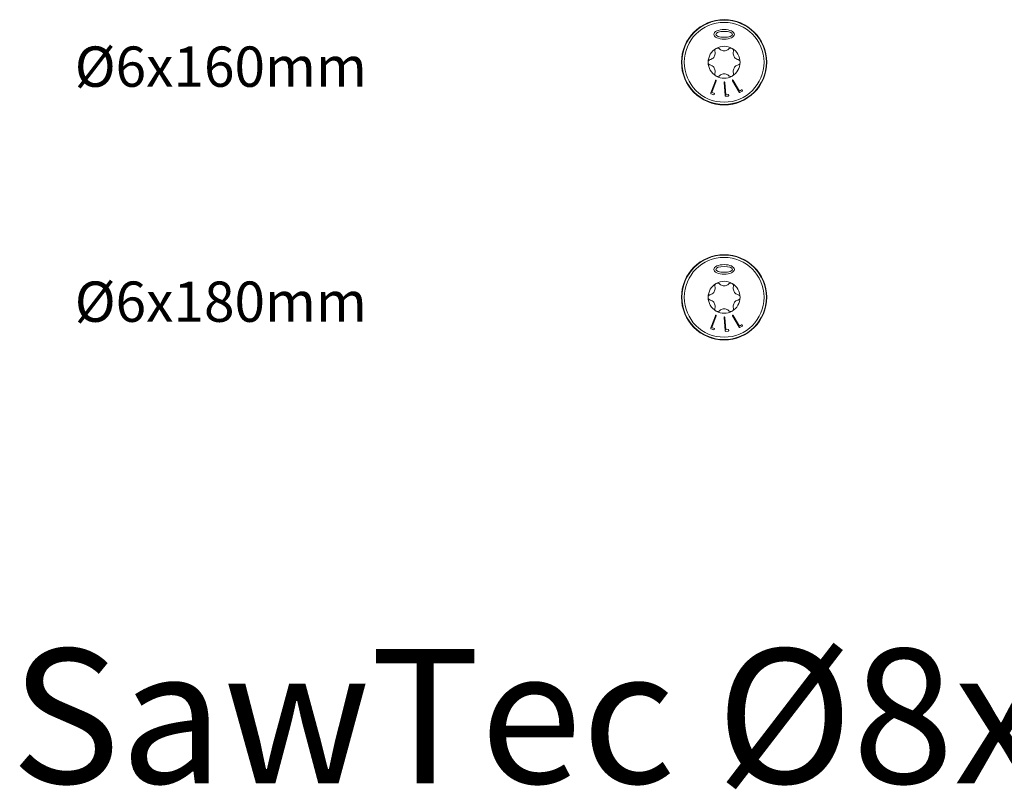
# Model space of a CAD drawing. Units: millimetres. Extents: x 617 to 1380, y 248 to 2690.
# Drawn here: x 630 to 776, y 1958 to 2072 of the extents above; entities that cross this region are included whole.
import ezdxf

# ---------------------------------------------------------------- set-up
doc = ezdxf.new("R2010")
doc.units = ezdxf.units.MM
doc.layers.get('0').update_dxf_attribs({"lineweight": 5})
doc.styles.get("Standard").update_dxf_attribs({"font": 'arial.ttf'})

msp = doc.modelspace()

# ---------------------------------------------------------------- linework, layer by layer
for p, q in [((732.56, 2061.38), (733.23, 2063.2)), ((733.33, 2063.16), (732.7, 2061.45)), ((734.67, 2060.98), (734.51, 2062.91)), ((734.61, 2062.91), (734.77, 2061.09)), ((736.75, 2061.5), (735.79, 2063.18)), ((735.88, 2063.24), (736.79, 2061.65)), ((732.97, 2061.11), (732.57, 2061.26)), ((732.7, 2061.45), (733.05, 2061.32)), ((735.16, 2060.91), (734.73, 2060.87)), ((734.77, 2061.09), (735.14, 2061.13)), ((736.79, 2061.65), (737.12, 2061.84)), ((737.22, 2061.65), (736.85, 2061.44)), ((732.56, 2026.38), (733.23, 2028.2)), ((733.33, 2028.16), (732.7, 2026.45)), ((734.67, 2025.98), (734.51, 2027.91)), ((734.61, 2027.91), (734.77, 2026.09)), ((736.75, 2026.5), (735.79, 2028.18)), ((735.88, 2028.24), (736.79, 2026.65)), ((732.97, 2026.11), (732.57, 2026.26)), ((732.7, 2026.45), (733.05, 2026.32)), ((735.16, 2025.91), (734.73, 2025.87)), ((734.77, 2026.09), (735.14, 2026.13)), ((736.79, 2026.65), (737.12, 2026.84)), ((737.22, 2026.65), (736.85, 2026.44))]:
    msp.add_line(p, q)
for centre, radius in [((734.52, 2065.94), 6.35), ((734.52, 2065.94), 6.29), ((734.52, 2065.94), 5.94), ((734.52, 2030.94), 6.35), ((734.52, 2030.94), 6.29), ((734.52, 2030.94), 5.94)]:
    msp.add_circle(centre, radius)
for centre, start, end in [((734.52, 2065.94), 120, 180), ((734.52, 2065.94), 60, 120), ((734.52, 2065.94), 0, 60), ((734.52, 2065.94), 180, 240), ((734.52, 2065.94), 300, 0), ((734.52, 2065.94), 240, 300), ((734.52, 2030.94), 120, 180), ((734.52, 2030.94), 60, 120), ((734.52, 2030.94), 0, 60), ((734.52, 2030.94), 180, 240), ((734.52, 2030.94), 300, 0), ((734.52, 2030.94), 240, 300)]:
    msp.add_arc(centre, 2.38, start, end)
for centre, major_axis, ratio in [((734.52, 2070.1), (-1.53, 0), 0.46534), ((734.52, 2070.1), (-1.25, 0), 0.346953), ((734.52, 2035.1), (-1.53, 0), 0.46534), ((734.52, 2035.1), (-1.25, 0), 0.346953)]:
    msp.add_ellipse(centre, major_axis=major_axis, ratio=ratio)
for points, knots in [([(733.14, 2067.54), (733.13, 2067.59), (733.13, 2067.65), (733.14, 2067.76), (733.17, 2067.82), (733.23, 2067.92), (733.28, 2067.97), (733.33, 2068)], [0.0299089, 0.0299089, 0.0299089, 0.0299089, 0.05590058, 0.05590058, 0.0816372, 0.0816372, 0.10737382, 0.10737382, 0.10737382, 0.10737382]), ([(733.33, 2068), (733.39, 2068.03), (733.45, 2068.05), (733.57, 2068.06), (733.63, 2068.05), (733.74, 2068), (733.79, 2067.97), (733.83, 2067.93)], [0.10737382, 0.10737382, 0.10737382, 0.10737382, 0.13311044, 0.13311044, 0.15884707, 0.15884707, 0.18483875, 0.18483875, 0.18483875, 0.18483875]), ([(735.22, 2067.93), (735.26, 2067.97), (735.31, 2068), (735.41, 2068.05), (735.48, 2068.06), (735.6, 2068.05), (735.66, 2068.03), (735.71, 2068)], [0.0299089, 0.0299089, 0.0299089, 0.0299089, 0.05590058, 0.05590058, 0.0816372, 0.0816372, 0.10737382, 0.10737382, 0.10737382, 0.10737382]), ([(735.71, 2068), (735.77, 2067.97), (735.81, 2067.92), (735.88, 2067.82), (735.9, 2067.76), (735.92, 2067.65), (735.92, 2067.59), (735.9, 2067.54)], [0.10737382, 0.10737382, 0.10737382, 0.10737382, 0.13311044, 0.13311044, 0.15884707, 0.15884707, 0.18483875, 0.18483875, 0.18483875, 0.18483875]), ([(732.45, 2066.33), (732.52, 2066.35), (732.59, 2066.38), (732.73, 2066.45), (732.8, 2066.5), (732.94, 2066.63), (733, 2066.71), (733.09, 2066.87), (733.13, 2066.96), (733.17, 2067.14), (733.18, 2067.24), (733.17, 2067.39), (733.16, 2067.47), (733.14, 2067.54)], [0.0615827, 0.0615827, 0.0615827, 0.0615827, 0.0942652, 0.0942652, 0.1331507, 0.1331507, 0.1720363, 0.1720363, 0.2109219, 0.2109219, 0.2498074, 0.2498074, 0.2824899, 0.2824899, 0.2824899, 0.2824899]), ([(733.83, 2067.93), (733.88, 2067.88), (733.94, 2067.83), (734.07, 2067.75), (734.15, 2067.71), (734.34, 2067.66), (734.43, 2067.64), (734.62, 2067.64), (734.71, 2067.66), (734.89, 2067.71), (734.98, 2067.75), (735.11, 2067.83), (735.17, 2067.88), (735.22, 2067.93)], [0.0615827, 0.0615827, 0.0615827, 0.0615827, 0.0942652, 0.0942652, 0.1331507, 0.1331507, 0.1720363, 0.1720363, 0.2109219, 0.2109219, 0.2498074, 0.2498074, 0.2824899, 0.2824899, 0.2824899, 0.2824899]), ([(735.9, 2067.54), (735.89, 2067.47), (735.87, 2067.39), (735.87, 2067.24), (735.88, 2067.14), (735.92, 2066.96), (735.96, 2066.87), (736.05, 2066.71), (736.11, 2066.63), (736.25, 2066.5), (736.32, 2066.45), (736.46, 2066.38), (736.53, 2066.35), (736.6, 2066.33)], [0.0615827, 0.0615827, 0.0615827, 0.0615827, 0.0942652, 0.0942652, 0.1331507, 0.1331507, 0.1720363, 0.1720363, 0.2109219, 0.2109219, 0.2498074, 0.2498074, 0.2824899, 0.2824899, 0.2824899, 0.2824899]), ([(732.15, 2065.94), (732.15, 2066), (732.16, 2066.06), (732.21, 2066.17), (732.25, 2066.22), (732.34, 2066.29), (732.39, 2066.32), (732.45, 2066.33)], [0.10737382, 0.10737382, 0.10737382, 0.10737382, 0.13311044, 0.13311044, 0.15884707, 0.15884707, 0.18483875, 0.18483875, 0.18483875, 0.18483875]), ([(732.45, 2065.54), (732.39, 2065.56), (732.34, 2065.58), (732.25, 2065.65), (732.21, 2065.7), (732.16, 2065.81), (732.15, 2065.88), (732.15, 2065.94)], [0.0299089, 0.0299089, 0.0299089, 0.0299089, 0.05590058, 0.05590058, 0.0816372, 0.0816372, 0.10737382, 0.10737382, 0.10737382, 0.10737382]), ([(733.14, 2064.34), (733.16, 2064.41), (733.17, 2064.48), (733.18, 2064.64), (733.17, 2064.73), (733.13, 2064.91), (733.09, 2065), (733, 2065.16), (732.94, 2065.24), (732.8, 2065.37), (732.73, 2065.42), (732.59, 2065.5), (732.52, 2065.52), (732.45, 2065.54)], [0.0615827, 0.0615827, 0.0615827, 0.0615827, 0.0942652, 0.0942652, 0.1331507, 0.1331507, 0.1720363, 0.1720363, 0.2109219, 0.2109219, 0.2498074, 0.2498074, 0.2824899, 0.2824899, 0.2824899, 0.2824899]), ([(736.6, 2065.54), (736.53, 2065.52), (736.46, 2065.5), (736.32, 2065.42), (736.25, 2065.37), (736.11, 2065.24), (736.05, 2065.16), (735.96, 2065), (735.92, 2064.91), (735.88, 2064.73), (735.87, 2064.64), (735.87, 2064.48), (735.89, 2064.41), (735.9, 2064.34)], [0.0615827, 0.0615827, 0.0615827, 0.0615827, 0.0942652, 0.0942652, 0.1331507, 0.1331507, 0.1720363, 0.1720363, 0.2109219, 0.2109219, 0.2498074, 0.2498074, 0.2824899, 0.2824899, 0.2824899, 0.2824899]), ([(736.6, 2066.33), (736.65, 2066.32), (736.71, 2066.29), (736.8, 2066.22), (736.84, 2066.17), (736.89, 2066.06), (736.9, 2066), (736.9, 2065.94)], [0.0299089, 0.0299089, 0.0299089, 0.0299089, 0.05590058, 0.05590058, 0.0816372, 0.0816372, 0.10737382, 0.10737382, 0.10737382, 0.10737382]), ([(736.9, 2065.94), (736.9, 2065.88), (736.89, 2065.81), (736.84, 2065.7), (736.8, 2065.65), (736.71, 2065.58), (736.65, 2065.56), (736.6, 2065.54)], [0.10737382, 0.10737382, 0.10737382, 0.10737382, 0.13311044, 0.13311044, 0.15884707, 0.15884707, 0.18483875, 0.18483875, 0.18483875, 0.18483875]), ([(733.33, 2063.88), (733.28, 2063.91), (733.23, 2063.95), (733.17, 2064.05), (733.14, 2064.11), (733.13, 2064.22), (733.13, 2064.28), (733.14, 2064.34)], [0.10737382, 0.10737382, 0.10737382, 0.10737382, 0.13311044, 0.13311044, 0.15884707, 0.15884707, 0.18483875, 0.18483875, 0.18483875, 0.18483875]), ([(733.83, 2063.94), (733.79, 2063.9), (733.74, 2063.87), (733.63, 2063.83), (733.57, 2063.82), (733.45, 2063.83), (733.39, 2063.85), (733.33, 2063.88)], [0.0299089, 0.0299089, 0.0299089, 0.0299089, 0.05590058, 0.05590058, 0.0816372, 0.0816372, 0.10737382, 0.10737382, 0.10737382, 0.10737382]), ([(735.22, 2063.94), (735.17, 2063.99), (735.11, 2064.04), (734.98, 2064.12), (734.89, 2064.16), (734.71, 2064.22), (734.62, 2064.23), (734.43, 2064.23), (734.34, 2064.22), (734.15, 2064.16), (734.07, 2064.12), (733.94, 2064.04), (733.88, 2063.99), (733.83, 2063.94)], [0.0615827, 0.0615827, 0.0615827, 0.0615827, 0.0942652, 0.0942652, 0.1331507, 0.1331507, 0.1720363, 0.1720363, 0.2109219, 0.2109219, 0.2498074, 0.2498074, 0.2824899, 0.2824899, 0.2824899, 0.2824899]), ([(735.71, 2063.88), (735.66, 2063.85), (735.6, 2063.83), (735.48, 2063.82), (735.41, 2063.83), (735.31, 2063.87), (735.26, 2063.9), (735.22, 2063.94)], [0.10737382, 0.10737382, 0.10737382, 0.10737382, 0.13311044, 0.13311044, 0.15884707, 0.15884707, 0.18483875, 0.18483875, 0.18483875, 0.18483875]), ([(735.9, 2064.34), (735.92, 2064.28), (735.92, 2064.22), (735.9, 2064.11), (735.88, 2064.05), (735.81, 2063.95), (735.77, 2063.91), (735.71, 2063.88)], [0.0299089, 0.0299089, 0.0299089, 0.0299089, 0.05590058, 0.05590058, 0.0816372, 0.0816372, 0.10737382, 0.10737382, 0.10737382, 0.10737382]), ([(733.14, 2032.54), (733.13, 2032.59), (733.13, 2032.65), (733.14, 2032.76), (733.17, 2032.82), (733.23, 2032.92), (733.28, 2032.97), (733.33, 2033)], [0.0299089, 0.0299089, 0.0299089, 0.0299089, 0.05590058, 0.05590058, 0.0816372, 0.0816372, 0.10737382, 0.10737382, 0.10737382, 0.10737382]), ([(733.33, 2033), (733.39, 2033.03), (733.45, 2033.05), (733.57, 2033.06), (733.63, 2033.05), (733.74, 2033), (733.79, 2032.97), (733.83, 2032.93)], [0.10737382, 0.10737382, 0.10737382, 0.10737382, 0.13311044, 0.13311044, 0.15884707, 0.15884707, 0.18483875, 0.18483875, 0.18483875, 0.18483875]), ([(733.83, 2032.93), (733.88, 2032.88), (733.94, 2032.83), (734.07, 2032.75), (734.15, 2032.71), (734.34, 2032.66), (734.43, 2032.64), (734.62, 2032.64), (734.71, 2032.66), (734.89, 2032.71), (734.98, 2032.75), (735.11, 2032.83), (735.17, 2032.88), (735.22, 2032.93)], [0.0615827, 0.0615827, 0.0615827, 0.0615827, 0.0942652, 0.0942652, 0.1331507, 0.1331507, 0.1720363, 0.1720363, 0.2109219, 0.2109219, 0.2498074, 0.2498074, 0.2824899, 0.2824899, 0.2824899, 0.2824899]), ([(735.22, 2032.93), (735.26, 2032.97), (735.31, 2033), (735.41, 2033.05), (735.48, 2033.06), (735.6, 2033.05), (735.66, 2033.03), (735.71, 2033)], [0.0299089, 0.0299089, 0.0299089, 0.0299089, 0.05590058, 0.05590058, 0.0816372, 0.0816372, 0.10737382, 0.10737382, 0.10737382, 0.10737382]), ([(735.71, 2033), (735.77, 2032.97), (735.81, 2032.92), (735.88, 2032.82), (735.9, 2032.76), (735.92, 2032.65), (735.92, 2032.59), (735.9, 2032.54)], [0.10737382, 0.10737382, 0.10737382, 0.10737382, 0.13311044, 0.13311044, 0.15884707, 0.15884707, 0.18483875, 0.18483875, 0.18483875, 0.18483875]), ([(732.45, 2031.33), (732.52, 2031.35), (732.59, 2031.38), (732.73, 2031.45), (732.8, 2031.5), (732.94, 2031.63), (733, 2031.71), (733.09, 2031.87), (733.13, 2031.96), (733.17, 2032.14), (733.18, 2032.24), (733.17, 2032.39), (733.16, 2032.47), (733.14, 2032.54)], [0.0615827, 0.0615827, 0.0615827, 0.0615827, 0.0942652, 0.0942652, 0.1331507, 0.1331507, 0.1720363, 0.1720363, 0.2109219, 0.2109219, 0.2498074, 0.2498074, 0.2824899, 0.2824899, 0.2824899, 0.2824899]), ([(735.9, 2032.54), (735.89, 2032.47), (735.87, 2032.39), (735.87, 2032.24), (735.88, 2032.14), (735.92, 2031.96), (735.96, 2031.87), (736.05, 2031.71), (736.11, 2031.63), (736.25, 2031.5), (736.32, 2031.45), (736.46, 2031.38), (736.53, 2031.35), (736.6, 2031.33)], [0.0615827, 0.0615827, 0.0615827, 0.0615827, 0.0942652, 0.0942652, 0.1331507, 0.1331507, 0.1720363, 0.1720363, 0.2109219, 0.2109219, 0.2498074, 0.2498074, 0.2824899, 0.2824899, 0.2824899, 0.2824899]), ([(732.15, 2030.94), (732.15, 2031), (732.16, 2031.06), (732.21, 2031.17), (732.25, 2031.22), (732.34, 2031.29), (732.39, 2031.32), (732.45, 2031.33)], [0.10737382, 0.10737382, 0.10737382, 0.10737382, 0.13311044, 0.13311044, 0.15884707, 0.15884707, 0.18483875, 0.18483875, 0.18483875, 0.18483875]), ([(732.45, 2030.54), (732.39, 2030.56), (732.34, 2030.58), (732.25, 2030.65), (732.21, 2030.7), (732.16, 2030.81), (732.15, 2030.88), (732.15, 2030.94)], [0.0299089, 0.0299089, 0.0299089, 0.0299089, 0.05590058, 0.05590058, 0.0816372, 0.0816372, 0.10737382, 0.10737382, 0.10737382, 0.10737382]), ([(733.14, 2029.34), (733.16, 2029.41), (733.17, 2029.48), (733.18, 2029.64), (733.17, 2029.73), (733.13, 2029.91), (733.09, 2030), (733, 2030.16), (732.94, 2030.24), (732.8, 2030.37), (732.73, 2030.42), (732.59, 2030.5), (732.52, 2030.52), (732.45, 2030.54)], [0.0615827, 0.0615827, 0.0615827, 0.0615827, 0.0942652, 0.0942652, 0.1331507, 0.1331507, 0.1720363, 0.1720363, 0.2109219, 0.2109219, 0.2498074, 0.2498074, 0.2824899, 0.2824899, 0.2824899, 0.2824899]), ([(736.6, 2030.54), (736.53, 2030.52), (736.46, 2030.5), (736.32, 2030.42), (736.25, 2030.37), (736.11, 2030.24), (736.05, 2030.16), (735.96, 2030), (735.92, 2029.91), (735.88, 2029.73), (735.87, 2029.64), (735.87, 2029.48), (735.89, 2029.41), (735.9, 2029.34)], [0.0615827, 0.0615827, 0.0615827, 0.0615827, 0.0942652, 0.0942652, 0.1331507, 0.1331507, 0.1720363, 0.1720363, 0.2109219, 0.2109219, 0.2498074, 0.2498074, 0.2824899, 0.2824899, 0.2824899, 0.2824899]), ([(736.6, 2031.33), (736.65, 2031.32), (736.71, 2031.29), (736.8, 2031.22), (736.84, 2031.17), (736.89, 2031.06), (736.9, 2031), (736.9, 2030.94)], [0.0299089, 0.0299089, 0.0299089, 0.0299089, 0.05590058, 0.05590058, 0.0816372, 0.0816372, 0.10737382, 0.10737382, 0.10737382, 0.10737382]), ([(736.9, 2030.94), (736.9, 2030.88), (736.89, 2030.81), (736.84, 2030.7), (736.8, 2030.65), (736.71, 2030.58), (736.65, 2030.56), (736.6, 2030.54)], [0.10737382, 0.10737382, 0.10737382, 0.10737382, 0.13311044, 0.13311044, 0.15884707, 0.15884707, 0.18483875, 0.18483875, 0.18483875, 0.18483875]), ([(733.33, 2028.88), (733.28, 2028.91), (733.23, 2028.95), (733.17, 2029.05), (733.14, 2029.11), (733.13, 2029.22), (733.13, 2029.28), (733.14, 2029.34)], [0.10737382, 0.10737382, 0.10737382, 0.10737382, 0.13311044, 0.13311044, 0.15884707, 0.15884707, 0.18483875, 0.18483875, 0.18483875, 0.18483875]), ([(733.83, 2028.94), (733.79, 2028.9), (733.74, 2028.87), (733.63, 2028.83), (733.57, 2028.82), (733.45, 2028.83), (733.39, 2028.85), (733.33, 2028.88)], [0.0299089, 0.0299089, 0.0299089, 0.0299089, 0.05590058, 0.05590058, 0.0816372, 0.0816372, 0.10737382, 0.10737382, 0.10737382, 0.10737382]), ([(735.22, 2028.94), (735.17, 2028.99), (735.11, 2029.04), (734.98, 2029.12), (734.89, 2029.16), (734.71, 2029.22), (734.62, 2029.23), (734.43, 2029.23), (734.34, 2029.22), (734.15, 2029.16), (734.07, 2029.12), (733.94, 2029.04), (733.88, 2028.99), (733.83, 2028.94)], [0.0615827, 0.0615827, 0.0615827, 0.0615827, 0.0942652, 0.0942652, 0.1331507, 0.1331507, 0.1720363, 0.1720363, 0.2109219, 0.2109219, 0.2498074, 0.2498074, 0.2824899, 0.2824899, 0.2824899, 0.2824899]), ([(735.71, 2028.88), (735.66, 2028.85), (735.6, 2028.83), (735.48, 2028.82), (735.41, 2028.83), (735.31, 2028.87), (735.26, 2028.9), (735.22, 2028.94)], [0.10737382, 0.10737382, 0.10737382, 0.10737382, 0.13311044, 0.13311044, 0.15884707, 0.15884707, 0.18483875, 0.18483875, 0.18483875, 0.18483875]), ([(735.9, 2029.34), (735.92, 2029.28), (735.92, 2029.22), (735.9, 2029.11), (735.88, 2029.05), (735.81, 2028.95), (735.77, 2028.91), (735.71, 2028.88)], [0.0299089, 0.0299089, 0.0299089, 0.0299089, 0.05590058, 0.05590058, 0.0816372, 0.0816372, 0.10737382, 0.10737382, 0.10737382, 0.10737382])]:
    msp.add_open_spline(points, degree=3, knots=knots)
for points in [[(733.23, 2063.2), (733.27, 2063.3), (733.32, 2063.28)], [(733.32, 2063.28), (733.37, 2063.26), (733.33, 2063.16)], [(734.51, 2062.91), (734.5, 2063.01), (734.55, 2063.02)], [(734.55, 2063.02), (734.61, 2063.02), (734.61, 2062.91)], [(735.79, 2063.18), (735.74, 2063.28), (735.78, 2063.3)], [(735.78, 2063.3), (735.83, 2063.33), (735.88, 2063.24)], [(732.57, 2061.26), (732.52, 2061.28), (732.56, 2061.38)], [(733.06, 2061.2), (733.02, 2061.1), (732.97, 2061.11)], [(733.05, 2061.32), (733.1, 2061.3), (733.06, 2061.2)], [(734.73, 2060.87), (734.68, 2060.87), (734.67, 2060.98)], [(735.14, 2061.13), (735.19, 2061.13), (735.2, 2061.02)], [(735.2, 2061.02), (735.21, 2060.91), (735.16, 2060.91)], [(736.85, 2061.44), (736.8, 2061.41), (736.75, 2061.5)], [(737.12, 2061.84), (737.16, 2061.86), (737.22, 2061.77)], [(737.22, 2061.77), (737.27, 2061.68), (737.22, 2061.65)], [(733.23, 2028.2), (733.27, 2028.3), (733.32, 2028.28)], [(733.32, 2028.28), (733.37, 2028.26), (733.33, 2028.16)], [(734.51, 2027.91), (734.5, 2028.01), (734.55, 2028.02)], [(734.55, 2028.02), (734.61, 2028.02), (734.61, 2027.91)], [(735.79, 2028.18), (735.74, 2028.28), (735.78, 2028.3)], [(735.78, 2028.3), (735.83, 2028.33), (735.88, 2028.24)], [(732.57, 2026.26), (732.52, 2026.28), (732.56, 2026.38)], [(733.06, 2026.2), (733.02, 2026.1), (732.97, 2026.11)], [(733.05, 2026.32), (733.1, 2026.3), (733.06, 2026.2)], [(734.73, 2025.87), (734.68, 2025.87), (734.67, 2025.98)], [(735.14, 2026.13), (735.19, 2026.13), (735.2, 2026.02)], [(735.2, 2026.02), (735.21, 2025.91), (735.16, 2025.91)], [(736.85, 2026.44), (736.8, 2026.41), (736.75, 2026.5)], [(737.12, 2026.84), (737.16, 2026.86), (737.22, 2026.77)], [(737.22, 2026.77), (737.27, 2026.68), (737.22, 2026.65)]]:
    msp.add_open_spline(points, degree=2)

# ---------------------------------------------------------------- texts
at = {"attachment_point": 1}
for s, width, insert, char_height in [('Ø6x160mm', 39.1662, (637.86, 2068.29), 6), ('Ø6x180mm', 39.1662, (637.86, 2033.29), 6), ('SawTec Ø8xL', 368.1809, (628.35, 1978.58), 20)]:
    msp.add_mtext_dynamic_manual_height_columns(s, width=width, gutter_width=12.5, heights=[0], dxfattribs=dict(at, insert=insert, char_height=char_height))

doc.saveas('drawing.dxf')
